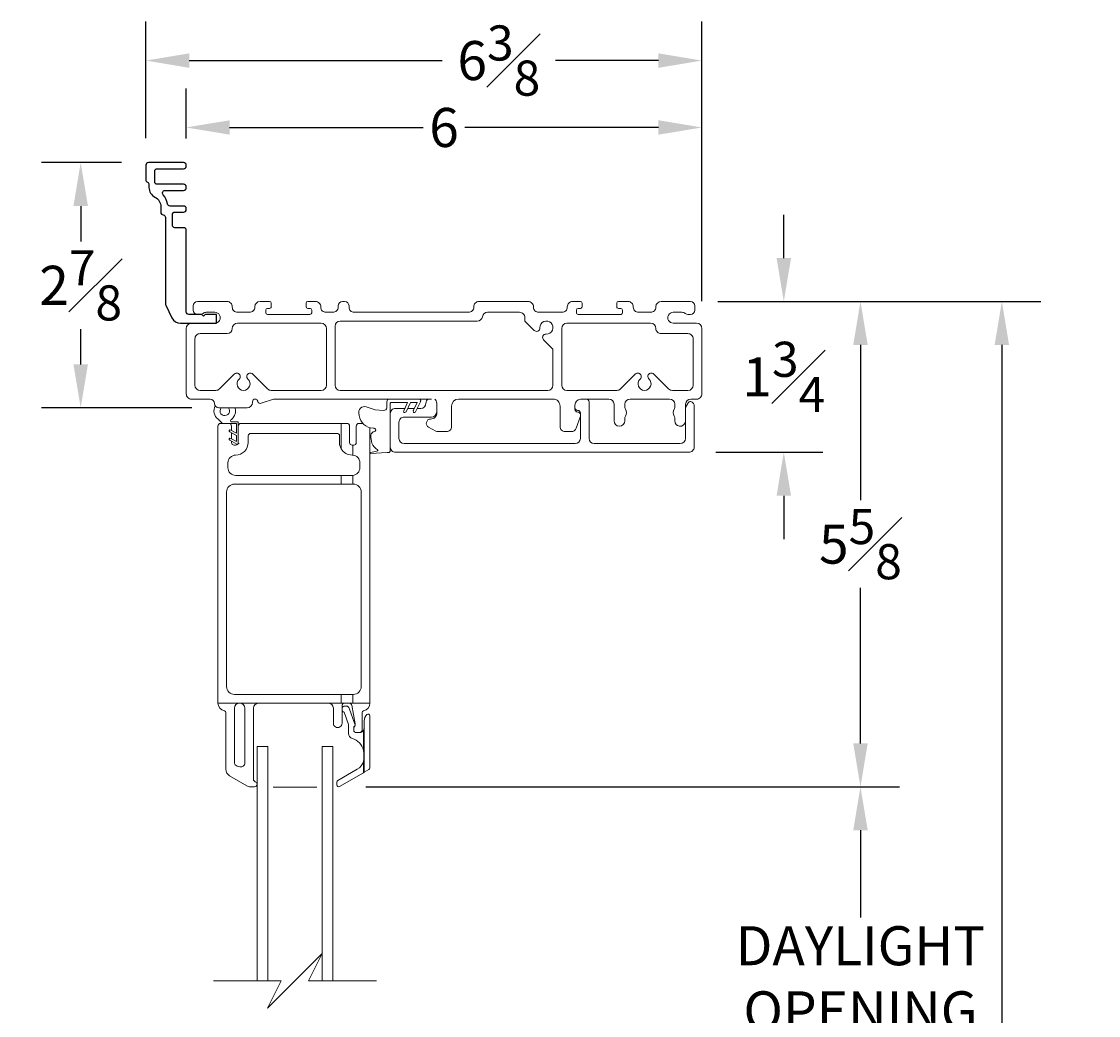
# Model space of a CAD drawing. Units: inches. Extents: x 45 to 129.3, y 114.4 to 139.1.
# Drawn here: x 45 to 57.4, y 127.6 to 139.1 of the extents above; entities that cross this region are included whole.
import ezdxf

# ---------------------------------------------------------------- set-up
doc = ezdxf.new("R2010")
doc.units = ezdxf.units.IN
doc.header["$LTSCALE"] = 0.5
doc.header["$MEASUREMENT"] = 0
doc.layers.add('DIM', color=8, linetype='Continuous')
doc.styles.add('Fraction', font='fracsimp.shx')
doc.dimstyles.new('Fraction', dxfattribs={"dimscale": 0, "dimtxt": 0.09, "dimasz": 0.1, "dimexe": 0.09, "dimexo": 0.0625, "dimgap": 0.02, "dimtad": 0, "dimtih": 1, "dimtoh": 1, "dimdec": 4, "dimzin": 0, "dimdsep": 46, "dimlunit": 5, "dimtxsty": 'Fraction', "dimcen": 0, "dimclrd": 256, "dimclre": 256, "dimclrt": 1, "dimadec": 1, "dimazin": 1, "dimtfac": 0.9, "dimtdec": 4, "dimtofl": 0, "dimtmove": 1, "dimatfit": 1, "dimfxl": 1, "dimfrac": 1, "dimtolj": 1, "dimtzin": 0, "dimlwd": -1, "dimlwe": -1, "dimarcsym": 0})

# ---------------------------------------------------------------- blocks, each defined once
blk = doc.blocks.new('*D68')
at = {"layer": 'DIM', "transparency": 16777216}
for p, q in [((48.998, 130.238), (55.147, 130.238)), ((54.697, 129.738), (54.697, 128.732)), ((54.697, 126.326), (54.697, 127.332)), ((48.998, 125.826), (55.147, 125.826))]:
    blk.add_line(p, q, dxfattribs=at)
for points in [[(54.614, 129.738), (54.781, 129.738), (54.697, 130.238)], [(54.614, 126.326), (54.781, 126.326), (54.697, 125.826)]]:
    blk.add_solid(points, dxfattribs=at)
at = {"layer": 'DIM', "color": 1, "transparency": 16777216, "insert": (54.697, 128.632), "char_height": 0.45, "attachment_point": 2, "style": 'Fraction'}
blk.add_mtext('\\A1;DAYLIGHT\\POPENING', dxfattribs=at)
blk = doc.blocks.new('*D66')
at = {"layer": 'DIM', "transparency": 16777216}
for p, q in [((53.053, 135.831), (56.776, 135.831)), ((56.326, 135.331), (56.326, 126.31)), ((56.326, 115.889), (56.326, 124.91)), ((53.053, 115.389), (56.776, 115.389))]:
    blk.add_line(p, q, dxfattribs=at)
for points in [[(56.243, 135.331), (56.409, 135.331), (56.326, 135.831)], [(56.243, 115.889), (56.409, 115.889), (56.326, 115.389)]]:
    blk.add_solid(points, dxfattribs=at)
at = {"layer": 'DIM', "color": 1, "transparency": 16777216, "insert": (56.326, 125.61), "char_height": 0.45, "attachment_point": 5, "style": 'Fraction'}
blk.add_mtext('\\A1;FRAME\\PHEIGHT', dxfattribs=at)
blk = doc.blocks.new('*D65')
at = {"layer": 'DIM', "transparency": 16777216}
for p, q in [((53.814, 136.331), (53.814, 136.831)), ((53.053, 135.831), (54.264, 135.831)), ((53.033, 134.093), (54.264, 134.093)), ((53.814, 133.593), (53.814, 133.093))]:
    blk.add_line(p, q, dxfattribs=at)
for points in [[(53.731, 136.331), (53.898, 136.331), (53.814, 135.831)], [(53.731, 133.593), (53.898, 133.593), (53.814, 134.093)]]:
    blk.add_solid(points, dxfattribs=at)
at = {"layer": 'DIM', "color": 1, "transparency": 16777216, "insert": (53.814, 134.962), "char_height": 0.45, "attachment_point": 5, "style": 'Fraction'}
blk.add_mtext('\\A1;1{\\H0.900000x;\\S3#4;}', dxfattribs=at)
blk = doc.blocks.new('*D63')
at = {"layer": 'DIM', "transparency": 16777216}
for p, q in [((53.053, 135.831), (55.147, 135.831)), ((54.697, 135.331), (54.697, 133.54)), ((54.697, 130.738), (54.697, 132.53)), ((48.998, 130.238), (55.147, 130.238))]:
    blk.add_line(p, q, dxfattribs=at)
for points in [[(54.614, 135.331), (54.781, 135.331), (54.697, 135.831)], [(54.614, 130.738), (54.781, 130.738), (54.697, 130.238)]]:
    blk.add_solid(points, dxfattribs=at)
at = {"layer": 'DIM', "color": 1, "transparency": 16777216, "insert": (54.697, 133.035), "char_height": 0.45, "attachment_point": 5, "style": 'Fraction'}
blk.add_mtext('\\A1;5{\\H0.900000x;\\S5#8;}', dxfattribs=at)
blk = doc.blocks.new('*D61')
at = {"layer": 'DIM', "transparency": 16777216}
for p, q in [((46.465, 137.713), (46.465, 139.057)), ((52.87, 135.833), (52.87, 139.057)), ((46.965, 138.607), (49.879, 138.607)), ((52.37, 138.607), (51.183, 138.607))]:
    blk.add_line(p, q, dxfattribs=at)
for points in [[(46.965, 138.69), (46.965, 138.523), (46.465, 138.607)], [(52.37, 138.69), (52.37, 138.523), (52.87, 138.607)]]:
    blk.add_solid(points, dxfattribs=at)
at = {"layer": 'DIM', "color": 1, "transparency": 16777216, "insert": (50.531, 138.607), "char_height": 0.45, "attachment_point": 5, "style": 'Fraction'}
blk.add_mtext('\\A1;6{\\H0.900000x;\\S3#8;}', dxfattribs=at)
blk = doc.blocks.new('*D62')
at = {"layer": 'DIM', "transparency": 16777216}
for p, q in [((46.183, 137.431), (45.264, 137.431)), ((45.714, 136.931), (45.714, 136.522)), ((45.714, 135.106), (45.714, 135.512)), ((46.993, 134.606), (45.264, 134.606))]:
    blk.add_line(p, q, dxfattribs=at)
for points in [[(45.631, 136.931), (45.798, 136.931), (45.714, 137.431)], [(45.631, 135.106), (45.798, 135.106), (45.714, 134.606)]]:
    blk.add_solid(points, dxfattribs=at)
at = {"layer": 'DIM', "color": 1, "transparency": 16777216, "insert": (45.714, 136.017), "char_height": 0.45, "attachment_point": 5, "style": 'Fraction'}
blk.add_mtext('\\A1;2{\\H0.900000x;\\S7#8;}', dxfattribs=at)
blk = doc.blocks.new('*D60')
at = {"layer": 'DIM', "transparency": 16777216}
for p, q in [((46.93, 137.708), (46.93, 138.286)), ((52.87, 135.833), (52.87, 138.286)), ((47.43, 137.836), (49.661, 137.836)), ((52.37, 137.836), (50.139, 137.836))]:
    blk.add_line(p, q, dxfattribs=at)
for points in [[(47.43, 137.919), (47.43, 137.753), (46.93, 137.836)], [(52.37, 137.919), (52.37, 137.753), (52.87, 137.836)]]:
    blk.add_solid(points, dxfattribs=at)
at = {"layer": 'DIM', "color": 1, "transparency": 16777216, "insert": (49.9, 137.836), "char_height": 0.45, "attachment_point": 5, "style": 'Fraction'}
blk.add_mtext('\\A1;6', dxfattribs=at)
blk = doc.blocks.new('WS')
at = {"lineweight": 15}
for p, q in [((-0.082, 0.181), (-0.05, 0.284)), ((-0.575, 0.041), (-0.586, 0.236)), ((-0.295, 0.205), (-0.295, 0.193)), ((-0.091, 0.083), (-0.082, 0.179)), ((-0.575, 0.041), (-0.575, 0.026)), ((-0.555, 0.006), (-0.006, 0.006)), ((0.01, 0.046), (-0.061, 0.046)), ((0, 0), (0, -0.192)), ((0.04, -0.333), (0.04, 0.016)), ((-0.106, -0.175), (0, -0.225)), ((0, -0.192), (-0.094, -0.148)), ((0, -0.225), (0, -0.303)), ((-0.106, -0.286), (0.008, -0.34)), ((0, -0.303), (-0.094, -0.259)), ((0.032, -0.34), (0.04, -0.333))]:
    blk.add_line(p, q, dxfattribs=at)
for centre, radius, start, end in [((-0.127, 0.197), 0.168, 97.7235, 177.2478), ((-0.068, -0.076), 0.447, 98.0066, 100.507), ((-0.112, 0.304), 0.0655, 342.5423, 105.997), ((-0.581, 0.236), 0.00525, 9.6608, 184.56), ((-0.286, 0.267), 0.291, 185.8409, 202.8787), ((-0.549, 0.157), 0.00661, 214.0168, 324.8338), ((-0.394, 0.052), 0.181, 114.0332, 145.8251), ((-0.388, -0.033), 0.263, 87.7165, 107.706), ((-0.381, 0.18), 0.0495, 7.7775, 85.6118), ((-0.32, 0.188), 0.012, 187.7853, 230.8514), ((-0.315, 0.194), 0.0201, 230.8533, 356.1939), ((-0.073, 0.178), 0.00987, 162.4669, 175.0824), ((-0.555, 0.026), 0.02, 179.4303, 269.9999), ((-0.056, 0.081), 0.0346, 175.7253, 262.0685), ((-0.006, 0), 0.006, 359.9857, 90.0066), ((0.01, 0.016), 0.03, 0.0007, 90.0005), ((-0.1, -0.162), 0.015, 64.9229, 244.9321), ((-0.1, -0.273), 0.015, 64.9229, 244.9321), ((0.02, -0.324), 0.02, 232.0649, 306.0981)]:
    blk.add_arc(centre, radius, start, end, dxfattribs=at)

msp = doc.modelspace()

# ---------------------------------------------------------------- linework, layer by layer
at = {"lineweight": 15}
for p, q in [((47.4514, 134.34488), (47.4514, 134.3958)), ((48.7154, 134.4258), (47.5594, 134.4258))]:
    msp.add_line(p, q, dxfattribs=at)
at = {"color": 7, "linetype": 'Continuous'}
msp.add_lwpolyline([(47.10376, 135.6808), (46.96019, 135.6808, -0.41421356), (46.93019, 135.7108), (46.93019, 136.6508, 0.41421356), (46.90019, 136.6808), (46.80027, 136.6808, -0.41421356), (46.77027, 136.7108), (46.77027, 136.8308, -0.41421356), (46.80027, 136.8608), (46.90019, 136.8608, 0.41421356), (46.93019, 136.8908), (46.93019, 136.9008, 0.41421356), (46.90019, 136.9308), (46.74424, 136.9308, -0.36713468), (46.71464, 136.95593, 0.14481694), (46.66394, 137.06061, -0.6513989), (46.68612, 137.11081), (46.90019, 137.1108, 0.41421356), (46.93019, 137.1408), (46.93019, 137.1508, 0.41421356), (46.90019, 137.1808), (46.59665, 137.18081, -0.41421356), (46.56665, 137.21081), (46.56665, 137.33081, -0.41421356), (46.59665, 137.36081), (46.90019, 137.3608, 0.41421356), (46.93019, 137.3908), (46.93019, 137.4008, 0.41421356), (46.90019, 137.4308), (46.49528, 137.43081, 0.41421356), (46.46528, 137.40081), (46.46528, 137.23343, 0.29325275), (46.48278, 137.20616, -0.29325275), (46.50028, 137.17889), (46.50028, 137.14564, 0.28274439), (46.56882, 137.03411, -0.28274439), (46.63737, 136.92258), (46.63737, 136.85801, 0.37991846), (46.66382, 136.82822, -0.37991846), (46.69027, 136.79843), (46.69027, 135.80232, 0.11340645), (46.69328, 135.78923), (46.76432, 135.64279, 0.28731083), (46.86329, 135.5808), (47.28019, 135.5808), (47.28019, 135.6808), (47.15612, 135.6808, 0.19891237), (47.14551, 135.67641), (47.1299, 135.6608), (47.1143, 135.67641, 0.19891237), (47.10369, 135.6808), (47.08273, 135.6808)], format="xyb", dxfattribs=at)
at = {"lineweight": 15}
for points in [[(52.68319, 134.61292), (52.68319, 134.6458, -0.41420834), (52.74319, 134.7058), (52.81019, 134.7058, 0.41421979), (52.87019, 134.7658), (52.87019, 135.52081, 0.41419441), (52.81019, 135.5808), (52.54019, 135.5808, -1.00000032), (52.54019, 135.7058), (52.64019, 135.7058, -0.15736184), (52.67673, 135.69401, 0.15730399), (52.71765, 135.6808), (52.74019, 135.6808, 0.41419993), (52.79019, 135.7308), (52.79019, 135.7808, 0.41417728), (52.74019, 135.83081), (52.40019, 135.83081, 0.41417645), (52.34019, 135.7708), (52.34019, 135.7658, -0.41423697), (52.28019, 135.7058), (52.14019, 135.7058, -0.41422707), (52.08019, 135.7658), (52.08019, 135.7708, 0.41421732), (52.02019, 135.83081), (51.91019, 135.83081, 0.41408498), (51.89019, 135.8108), (51.89019, 135.7708, 0.41423254), (51.91019, 135.7508), (51.93519, 135.7508, -0.41415888), (51.95519, 135.7308), (51.95519, 135.7008, -0.41422824), (51.93519, 135.6808), (51.44519, 135.6808, -0.41417715), (51.42519, 135.7008), (51.42519, 135.7308, -0.41415471), (51.44519, 135.7508), (51.47019, 135.7508, 0.41423254), (51.49019, 135.7708), (51.49019, 135.8108, 0.41419184), (51.47019, 135.83081), (51.38019, 135.83081, 0.41422738), (51.32019, 135.7708), (51.32019, 135.7658, -0.41422137), (51.26019, 135.7058), (50.99019, 135.7058, -0.41422013), (50.93019, 135.7658), (50.93019, 135.7708, 0.4142179), (50.87019, 135.83081), (50.30269, 135.83081, 0.41422508), (50.24269, 135.7708), (50.24269, 135.7658, -0.41423666), (50.18269, 135.7058), (48.86519, 135.7058, -0.41422), (48.80519, 135.7658), (48.80519, 135.7808, 0.41417843), (48.75519, 135.83081), (48.73019, 135.83081, 0.41417202), (48.68019, 135.7808), (48.68019, 135.7658, -0.41422401), (48.62019, 135.7058), (48.54019, 135.7058, -0.414224), (48.48019, 135.7658), (48.48019, 135.7708, 0.41421848), (48.42019, 135.83081), (48.33019, 135.83081, 0.41408075), (48.31019, 135.8108), (48.31019, 135.7708, 0.41419702), (48.33019, 135.7508), (48.35519, 135.7508, -0.41424747), (48.37519, 135.7308), (48.37519, 135.7008, -0.41419702), (48.35519, 135.6808), (47.86519, 135.6808, -0.41417938), (47.84519, 135.7008), (47.84519, 135.7308, -0.41415891), (47.86519, 135.7508), (47.89019, 135.7508, 0.41422719), (47.91019, 135.7708), (47.91019, 135.8108, 0.41419298), (47.89019, 135.83081), (47.78019, 135.83081, 0.41417509), (47.72019, 135.7708), (47.72019, 135.7658, -0.4142379), (47.66019, 135.7058), (47.52019, 135.7058, -0.41422388), (47.46019, 135.7658), (47.46019, 135.7708, 0.41421863), (47.40019, 135.83081), (47.06019, 135.83081, 0.41419286), (47.01019, 135.7808), (47.01019, 135.7308, 0.41419665), (47.06019, 135.6808), (47.08273, 135.6808, 0.15730399), (47.12365, 135.69401, -0.15736095), (47.16019, 135.7058), (47.26019, 135.7058, -1.00000188), (47.26019, 135.5808), (46.99019, 135.5808, 0.41419996), (46.93019, 135.52081), (46.93019, 134.7658, 0.41422123), (46.99019, 134.7058), (47.20519, 134.7058, -0.41420864), (47.25519, 134.6558, 0.41420691), (47.30519, 134.6058), (47.63319, 134.6058, 0.41420151), (47.69319, 134.6658), (47.69319, 134.6758, -0.41422495), (47.72319, 134.7058), (47.72421, 134.7058, -0.33943521), (47.75319, 134.68357), (47.75467, 134.67804, 0.42909584), (47.79287, 134.65726), (47.9357, 134.70338, -0.07835608), (47.95106, 134.7058), (49.75719, 134.7058)], [(47.26352, 134.62817, 0.35808789), (47.29649, 134.47305), (47.33218, 134.43837, 0.18848631), (47.36201, 134.4258)], [(49.44731, 134.5983), (49.34094, 134.5983, 0.4142223), (49.28094, 134.5383), (49.28094, 134.1533, 0.41423341), (49.34094, 134.0933), (52.72094, 134.0933, 0.41423379), (52.78094, 134.1533), (52.78094, 134.6283, 0.41422345), (52.73094, 134.6783, 0.1368546), (52.70791, 134.65574), (52.68094, 134.60902), (52.68094, 134.2533, -0.41420834), (52.62094, 134.1933), (51.63094, 134.1933, -0.41421121), (51.57094, 134.2533), (51.57094, 134.6758, 0.41422707), (51.54094, 134.7058), (51.47094, 134.7058, 0.38311771), (51.40844, 134.63621), (51.40844, 134.6058, 0.41421568), (51.43844, 134.5758), (51.44094, 134.5758, -0.41422391), (51.47094, 134.5458), (51.47094, 134.2533, -0.41421121), (51.41094, 134.1933), (49.44094, 134.1933, -0.41421084), (49.38094, 134.2533), (49.38094, 134.4383, -0.4142223), (49.44094, 134.4983), (49.75594, 134.4983, 0.41421084), (49.81594, 134.5583), (49.81594, 134.6583, 0.23244305), (49.7926, 134.7058)], [(49.71428, 134.7058, 0.2324503), (49.69094, 134.6583, -0.41421084), (49.63094, 134.5983), (49.59154, 134.5983)], [(51.47094, 134.50748), (51.42149, 134.37044, -0.31606407), (51.36505, 134.3308), (51.29719, 134.3308, -0.41421904), (51.23719, 134.3908), (51.23719, 134.6258, 0.41421503), (51.15719, 134.7058), (50.06719, 134.7058, 0.41421342), (49.98719, 134.6258), (49.98719, 134.3908, -0.41421376), (49.92719, 134.3308), (49.83226, 134.3308, -0.12372384), (49.80391, 134.33793), (49.72219, 134.38174, -0.77988838), (49.74581, 134.4758, 0.41421844), (49.81719, 134.54718), (49.81719, 134.6458), (49.81604, 134.65751), (49.81594, 134.65799)], [(51.47094, 134.53668, 0.28953054), (51.44068, 134.5558, -0.41421556), (51.40719, 134.5893), (51.40719, 134.6258), (51.4084, 134.6397), (51.40858, 134.64066)], [(52.68094, 134.43968, -0.87372548), (52.55819, 134.4563), (52.55819, 134.49236, 0.16908293), (52.5517, 134.51099, -0.3481504), (52.5517, 134.58862, 0.16915037), (52.55819, 134.60725), (52.55819, 134.6458, 0.41421121), (52.49819, 134.7058), (52.04319, 134.7058, 0.41421121), (51.98319, 134.6458), (51.98319, 134.60725, 0.16913403), (51.98967, 134.58862, -0.34816465), (51.98967, 134.51099, 0.1690666), (51.98319, 134.49236), (51.98319, 134.4563, -0.99999713), (51.85819, 134.4563), (51.85819, 134.6458, 0.41421121), (51.79819, 134.7058), (51.48719, 134.7058)], [(48.7154, 133.7258), (48.7154, 133.8258), (48.8404, 133.8258), (48.84843, 133.82616), (48.84843, 133.7258), (48.7154, 133.7258), (47.4854, 133.7258, 0.41419915), (47.3954, 133.6358), (47.3954, 131.3928, 0.41422318), (47.4854, 131.3028), (48.7154, 131.3028), (48.84843, 131.3028), (48.84843, 131.2028), (48.80843, 131.2028), (48.7554, 131.2028, 0.41419801), (48.7254, 131.1728), (48.7254, 130.97084, -1.00000159), (48.6254, 130.97084), (48.6254, 131.1428, 0.41419941), (48.5654, 131.2028), (47.7654, 131.2028), (47.5454, 131.2028, -0.41420718), (47.6054, 131.1428), (47.6054, 130.51283, -0.49316706), (47.54875, 130.46936), (47.51875, 130.4774, -0.33943617), (47.4854, 130.52086), (47.4854, 131.1428, -0.41419892), (47.5454, 131.2028), (47.2954, 131.2028), (47.2954, 134.3958, -0.41417788), (47.3254, 134.4258), (47.36201, 134.4258), (47.5094, 134.4258), (47.5094, 134.31412), (47.44273, 134.34948, 0.99998493), (47.43101, 134.32739), (47.5094, 134.2858), (47.5094, 134.21813), (47.44273, 134.25349, 0.99992708), (47.43101, 134.2314), (47.51419, 134.18727, 0.28281805), (47.52466, 134.1873), (47.5384, 134.1958), (47.5294, 134.1958), (47.5294, 134.4358, 0.41428761), (47.5194, 134.4458), (47.44949, 134.4458, -0.74375745), (47.44327, 134.46649, 0.07796694), (47.47192, 134.49261, 0.24474603), (47.49428, 134.6058)], [(47.33197, 134.6058), (47.32358, 134.59185), (47.3194, 134.5708, 1.4218213), (47.41682, 134.6058)], [(48.81045, 134.40327), (48.81082, 134.40166), (48.8114, 134.3958), (48.8114, 134.2058, 0.41419819), (48.8414, 134.1758), (48.84843, 134.1758), (48.84843, 134.06053), (48.8414, 134.0608, -0.26952161), (48.7154, 134.13405), (48.7154, 134.4258), (48.7814, 134.4258), (48.78725, 134.42523), (48.7899, 134.42457)], [(48.8894, 134.39584), (48.8894, 134.2058, -0.41419762), (48.8594, 134.1758), (48.84843, 134.1758)], [(49.0454, 134.37667), (49.0454, 131.2028, -0.36162137), (48.97176, 131.1143, 0.36163758), (48.9554, 131.09464), (48.9554, 130.8928, -0.41423828), (48.9254, 130.8628)], [(48.7154, 133.8258), (47.5004, 133.8258, -0.4142151), (47.4104, 133.9158), (47.4104, 133.9718, -0.41421846), (47.4994, 134.0608, 0.41421767), (47.6444, 134.2058), (47.6444, 134.2808, -0.41422281), (47.6744, 134.3108), (48.6664, 134.3108, -0.41422394), (48.6964, 134.2808), (48.6964, 134.2058, 0.13014326), (48.7154, 134.13405)], [(47.4514, 134.22059), (47.4514, 134.2058, 0.41419887), (47.4814, 134.1758), (47.4994, 134.1758, 0.2176254), (47.52208, 134.18617)], [(48.84843, 133.82616, 0.38829487), (48.9304, 133.9158), (48.9304, 133.9718, 0.39123168), (48.84843, 134.06053)], [(48.84843, 131.3028), (48.8554, 131.3028, 0.41422279), (48.9454, 131.3928), (48.9454, 133.6358, 0.41419876), (48.8554, 133.7258), (48.84843, 133.7258)], [(47.2954, 131.2028, 0.3616052), (47.36903, 131.1143, -0.36162039), (47.3854, 131.09464), (47.3854, 130.44193, 0.26793264), (47.4304, 130.36399), (47.62653, 130.25075, 0.13172477), (47.67153, 130.23869), (47.7164, 130.23869, 0.41427711), (47.7454, 130.26769)], [(47.7454, 130.26969, 0.3211261), (47.72574, 130.29715, -0.32117659), (47.7054, 130.32555), (47.7054, 131.1428, -0.41421289), (47.7654, 131.2028)], [(48.8604, 130.91038), (48.8604, 130.9328, 0.44033527), (48.87425, 130.95885), (48.80838, 131.14451, 0.31751186), (48.7754, 131.1678), (48.7554, 131.1678, 0.26326274), (48.7254, 131.15083)], [(48.9804, 130.9178, -0.15435754), (48.9704, 130.88618, -0.24428938), (48.9254, 130.8628), (48.8904, 130.8628, -0.41422001), (48.8604, 130.8928), (48.8604, 130.91038, -0.19886247), (48.86918, 130.93159, 0.19900962), (48.8754, 130.94659), (48.8754, 130.96021, 0.04309731), (48.87495, 130.96535), (48.83798, 131.17794, 0.36459344), (48.80843, 131.2028)], [(48.9804, 130.61616), (48.9754, 130.61616), (48.9754, 130.57003, -0.06481366), (48.9704, 130.53163, -0.19965569), (48.9004, 130.44013), (48.6754, 130.31023, 0.26789414), (48.6654, 130.29291), (48.6654, 130.25826, 0.57737827), (48.6954, 130.24094), (48.9704, 130.39971, -0.00313887), (48.9804, 130.40549), (48.9804, 130.9991, -0.19890294), (49.00969, 131.06981), (49.01126, 131.07138, -0.66821682), (49.0454, 131.05724), (49.0454, 130.45456, -0.26794728), (49.0354, 130.43724), (48.9804, 130.40549)], [(48.9754, 130.61616, 0.0579298), (48.9704, 130.65917, 0.26657573), (48.84282, 130.79543, -0.32957435), (48.8004, 130.8528), (48.8004, 130.95765), (48.75056, 131.09814, -0.22639664), (48.7254, 131.11477)]]:
    msp.add_lwpolyline(points, format="xyb", dxfattribs=at)
for points in [[(51.07738, 135.45585, 2.54810073), (51.00524, 135.528, -0.68178803), (50.93698, 135.49821), (50.83019, 135.60501), (50.83019, 135.6458, 0.41421965), (50.77019, 135.7058), (50.40101, 135.7058, 0.36598683), (50.34185, 135.6558, -0.36600134), (50.28269, 135.60581), (48.70519, 135.60581, 0.41417481), (48.64519, 135.5458), (48.64519, 134.8658, 0.41419941), (48.70519, 134.8058), (51.09519, 134.8058, 0.41420128), (51.15519, 134.8658), (51.15519, 135.28001), (51.0476, 135.3876, -0.68181727)], [(47.53918, 134.93679, 1.01888463), (47.48369, 134.99439), (47.31267, 134.82338, -0.19886871), (47.27025, 134.8058), (47.09019, 134.8058, -0.41420035), (47.03019, 134.8658), (47.03019, 135.4008, -0.41422495), (47.09019, 135.4608), (47.40019, 135.4608, 0.41417509), (47.46019, 135.52081, -0.4141978), (47.52019, 135.5808), (48.48519, 135.5808, -0.414198), (48.54519, 135.52081), (48.54519, 134.8658, -0.41420704), (48.48519, 134.8058), (47.91013, 134.8058, -0.19886916), (47.8677, 134.82338), (47.69669, 134.99439, 1.01888456), (47.6412, 134.93679, -2.54814699)], [(52.71019, 134.8058, 0.41419678), (52.77019, 134.8658), (52.77019, 135.4008, 0.41421867), (52.71019, 135.4608), (52.40019, 135.4608, -0.41422024), (52.34019, 135.52081, 0.4141953), (52.28019, 135.5808), (51.31519, 135.5808, 0.41419441), (51.25519, 135.52081), (51.25519, 134.8658, 0.41421159), (51.31519, 134.8058), (51.89025, 134.8058, 0.19887047), (51.93267, 134.82338), (52.10369, 134.99439, -1.01888354), (52.15918, 134.93679, 2.54814095), (52.2612, 134.93679, -1.01889), (52.31669, 134.99439), (52.4877, 134.82338, 0.1988673), (52.53013, 134.8058)]]:
    msp.add_lwpolyline(points, format="xyb", close=True, dxfattribs=at)
for points in [[(49.55842, 134.5983), (49.48042, 134.5983)], [(48.96543, 134.4258), (48.9194, 134.4258)], [(49.0454, 134.36083), (49.0454, 134.37667)], [(47.4514, 134.24889), (47.4514, 134.31658)], [(48.7154, 131.3028), (48.7154, 131.2028)], [(48.5654, 131.2028), (48.7154, 131.2028), (48.7554, 131.2028)], [(49.0454, 131.2028), (48.84843, 131.2028)], [(48.9804, 130.65917), (48.9704, 130.65917), (48.9704, 130.88618)], [(48.8904, 130.8628), (48.88461, 130.86337)], [(47.8704, 128.00349), (47.8704, 130.70426), (47.7454, 130.70426), (47.7454, 128.00349)], [(48.4954, 128.00349), (48.4954, 130.70426), (48.6204, 130.70426), (48.6204, 128.00349)], [(48.9704, 130.39971), (48.9704, 130.53163), (48.9804, 130.53163)], [(48.9804, 130.57003), (48.9754, 130.57003)], [(48.4329, 130.23551), (47.9329, 130.23551)], [(49.1204, 128.00349), (48.34038, 128.00349), (48.49786, 128.31845), (48.1829, 128.00349), (47.86794, 127.68853), (48.02542, 128.00349), (47.2454, 128.00349)]]:
    msp.add_lwpolyline(points, dxfattribs=at)
for centre, start, end in [((47.42139, 134.3958), 0.002226, 89.994412), ((47.5594, 134.3958), 90.005588, 179.997774), ((48.78139, 134.3958), 0.002226, 89.994412), ((48.9194, 134.3958), 90.005588, 179.997774)]:
    msp.add_arc(centre, 0.03, start, end, dxfattribs=at)

# ---------------------------------------------------------------- block references
at = {"lineweight": 15, "rotation": 90.00000000000001}
msp.add_blockref('WS', (49.28694, 134.6658), dxfattribs=at)

# ---------------------------------------------------------------- dimensions: what is measured, and where the dimension line sits
at = {"layer": 'DIM'}
dim = msp.add_linear_dim(base=(52.87019, 138.60668), p1=(46.46528, 137.40081), p2=(52.87019, 135.5208), dimstyle='Fraction', dxfattribs=at)
dim.commit()
dim.dimension.update_dxf_attribs({"geometry": '*D61', "text_midpoint": (50.5308, 138.60668), "dimtype": 160})
dim = msp.add_linear_dim(base=(52.87019, 137.83585), p1=(46.93019, 137.3958), p2=(52.87019, 135.5208), dimstyle='Fraction', override={"dimdec": 3}, dxfattribs=at)
dim.commit()
dim.dimension.update_dxf_attribs({"geometry": '*D60', "text_midpoint": (49.90019, 137.83585)})
dim = msp.add_linear_dim(base=(45.71426, 134.6058), p1=(46.49528, 137.43081), p2=(47.30519, 134.6058), angle=90, dimstyle='Fraction', override={"dimdec": 3}, dxfattribs=at)
dim.commit()
dim.dimension.update_dxf_attribs({"geometry": '*D62', "text_midpoint": (45.71426, 136.01696), "dimtype": 160})
dim = msp.add_linear_dim(base=(53.8144, 134.0933), p1=(52.74019, 135.83081), p2=(52.72094, 134.0933), angle=90, dimstyle='Fraction', dxfattribs=at)
dim.commit()
dim.dimension.update_dxf_attribs({"geometry": '*D65', "text_midpoint": (53.8144, 134.96206)})
dim = msp.add_linear_dim(base=(54.69748, 135.83081), p1=(48.6854, 130.23826), p2=(52.74019, 135.83081), angle=90, dimstyle='Fraction', override={"dimdec": 3}, dxfattribs=at)
dim.commit()
dim.dimension.update_dxf_attribs({"geometry": '*D63', "text_midpoint": (54.69748, 133.03453)})
dim = msp.add_linear_dim(base=(56.32594, 115.38904), p1=(52.74019, 135.83081), p2=(52.74017, 115.38904), angle=90, text='FRAME\\PHEIGHT', dimstyle='Fraction', dxfattribs=at)
dim.commit()
dim.dimension.update_dxf_attribs({"geometry": '*D66', "text_midpoint": (56.32594, 125.60992), "dimtype": 160})
dim = msp.add_linear_dim(base=(54.69748, 125.82622), p1=(48.6854, 130.23826), p2=(48.6854, 125.82622), angle=90, text='DAYLIGHT\\POPENING', dimstyle='Fraction', dxfattribs=at)
dim.commit()
dim.dimension.update_dxf_attribs({"geometry": '*D68', "text_midpoint": (54.69748, 128.03224)})

doc.saveas('drawing.dxf')
